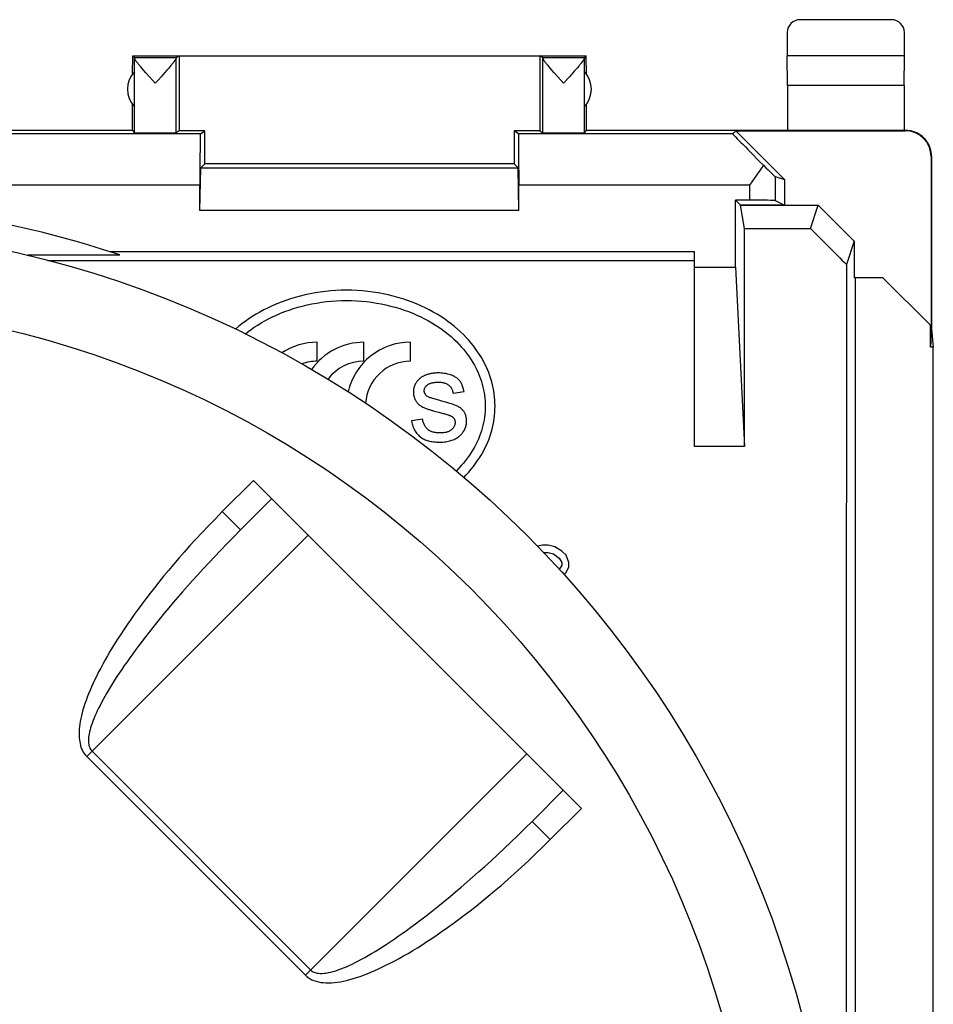
# Model space of a CAD drawing. Units: millimetres. Extents: x -26.7 to 26.7, y -24.5 to 24.5.
# Drawn here: x 9 to 26.7, y 5.4 to 24.5 of the extents above; entities that cross this region are included whole.
import ezdxf

# ---------------------------------------------------------------- set-up
doc = ezdxf.new("R2010")
doc.units = ezdxf.units.MM
doc.header["$LTSCALE"] = 16.335
doc.layers.get('0').update_dxf_attribs({"linetype": 'CONTINUOUS'})
for name, color, linetype in [('ASSI', 7, 'CONTINUOUS'), ('DRAFT', 7, 'CONTINUOUS'), ('RACCORDO', 7, 'CONTINUOUS')]:
    doc.layers.add(name, color=color, linetype=linetype)

msp = doc.modelspace()

# ---------------------------------------------------------------- linework, layer by layer
at = {"color": 7, "linetype": 'CONTINUOUS'}
for p, q in [((25.878, 24.5), (24.103, 24.5)), ((23.853, 24.25), (23.853, 23.8)), ((26.128, 23.8), (26.128, 24.25)), ((11.15, 23.446), (11.153, 23.8)), ((11.153, 23.8), (19.953, 23.8)), ((11.153, 23.8), (11.187, 23.766)), ((11.187, 23.766), (11.997, 23.766)), ((11.997, 23.766), (12.053, 23.8)), ((12.053, 23.8), (12.053, 22.344)), ((19.053, 23.8), (19.053, 22.344)), ((19.11, 23.766), (19.053, 23.8)), ((19.11, 23.766), (19.919, 23.766)), ((19.953, 23.8), (19.919, 23.766)), ((19.957, 23.446), (19.953, 23.8)), ((23.859, 23.223), (23.853, 23.8)), ((26.128, 23.8), (23.853, 23.8)), ((26.123, 23.223), (26.128, 23.8)), ((11.364, 23.522), (11.336, 23.554)), ((11.41, 23.469), (11.364, 23.522)), ((11.819, 23.521), (11.773, 23.468)), ((11.847, 23.554), (11.819, 23.521)), ((11.872, 23.583), (11.847, 23.554)), ((11.895, 23.61), (11.872, 23.583)), ((19.26, 23.554), (19.234, 23.583)), ((19.287, 23.521), (19.26, 23.554)), ((19.334, 23.468), (19.287, 23.521)), ((19.728, 23.505), (19.696, 23.469)), ((19.757, 23.538), (19.728, 23.505)), ((19.784, 23.569), (19.757, 23.538)), ((19.808, 23.597), (19.784, 23.569)), ((11.48, 23.391), (11.41, 23.469)), ((11.592, 23.266), (11.48, 23.391)), ((11.773, 23.468), (11.703, 23.39)), ((19.403, 23.39), (19.334, 23.468)), ((19.515, 23.266), (19.403, 23.39)), ((19.627, 23.391), (19.515, 23.266)), ((19.696, 23.469), (19.627, 23.391)), ((11.611, 23.287), (11.592, 23.266)), ((23.859, 23.223), (23.859, 22.35)), ((26.123, 23.223), (23.859, 23.223)), ((26.123, 23.223), (26.123, 22.35)), ((11.148, 22.35), (11.148, 22.857)), ((19.959, 22.35), (19.959, 22.857)), ((11.148, 22.35), (-2.541, 22.35)), ((11.148, 22.35), (11.188, 22.306)), ((12.053, 22.344), (11.996, 22.306)), ((12.553, 22.344), (12.053, 22.344)), ((12.466, 22.286), (12.553, 22.344)), ((12.553, 21.7), (12.553, 22.344)), ((18.553, 22.344), (18.553, 21.7)), ((19.053, 22.344), (18.553, 22.344)), ((18.641, 22.286), (18.553, 22.344)), ((19.053, 22.344), (19.111, 22.306)), ((19.919, 22.306), (19.959, 22.35)), ((26.154, 22.35), (19.959, 22.35)), ((22.794, 22.286), (22.859, 22.344)), ((22.859, 22.344), (26.145, 22.344)), ((22.859, 22.344), (23.803, 21.4)), ((26.645, 21.844), (26.645, 18.559)), ((26.653, 21.85), (26.653, 18.5)), ((12.457, 20.8), (12.477, 21.624)), ((12.553, 21.7), (12.477, 21.624)), ((12.477, 21.624), (18.63, 21.624)), ((18.553, 21.7), (12.553, 21.7)), ((18.553, 21.7), (18.63, 21.624)), ((18.649, 20.8), (18.63, 21.624)), ((23.259, 21.484), (23.167, 21.352)), ((23.304, 21.549), (23.259, 21.484)), ((23.62, 21.454), (23.803, 21.4)), ((23.803, 21.4), (23.803, 20.9)), ((12.457, 20.8), (12.457, 21.286)), ((18.649, 20.8), (18.649, 21.286)), ((23.167, 21.352), (23.12, 21.286)), ((23.62, 20.992), (23.803, 20.9)), ((23.803, 20.9), (24.453, 20.9)), ((24.304, 20.45), (24.453, 20.9)), ((25.153, 20.199), (24.453, 20.9)), ((18.649, 20.8), (12.457, 20.8)), ((25.153, 20.199), (25.003, 19.748)), ((25.153, 20.199), (25.153, 19.5)), ((9.118, 19.923), (9.118, 19.935)), ((9.118, 19.935), (10.905, 19.935)), ((9.118, 19.935), (9.134, 19.919)), ((10.707, 20), (22.053, 20)), ((25.153, 19.5), (25.703, 19.5)), ((25.171, 19.5), (25.171, -19.5)), ((26.645, 18.559), (25.703, 19.5)), ((26.636, 18.147), (26.636, 18.567)), ((26.653, 18.5), (26.636, 18.147)), ((26.653, 18.5), (26.688, 18.147)), ((14.736, 17.873), (14.736, 18.241)), ((15.64, 17.873), (15.64, 18.241)), ((16.544, 17.873), (16.544, 18.241)), ((26.688, 18.147), (26.636, 18.147)), ((26.688, -18.147), (26.688, 18.147)), ((17.369, 17.252), (17.583, 17.282)), ((17.113, 17.109), (17, 17.141)), ((17.032, 16.898), (17.061, 16.89)), ((17.061, 16.89), (17.091, 16.882)), ((17.091, 16.882), (17.132, 16.872)), ((17.132, 16.872), (17.154, 16.866)), ((17.154, 16.866), (17.175, 16.86)), ((17.175, 16.86), (17.195, 16.855)), ((17.195, 16.855), (17.213, 16.85)), ((17.213, 16.85), (17.232, 16.844)), ((16.779, 16.748), (16.563, 16.713)), ((19.103, 14.3), (19.009, 14.281)), ((19.212, 14.3), (19.103, 14.3)), ((19.121, 14.162), (19.212, 14.162)), ((19.347, 14.272), (19.212, 14.3)), ((19.212, 14.162), (19.32, 14.134)), ((19.483, 14.189), (19.347, 14.272)), ((19.564, 14.106), (19.483, 14.189)), ((19.32, 14.134), (19.428, 14.051)), ((19.428, 14.051), (19.483, 13.968)), ((19.483, 13.968), (19.483, 13.913)), ((19.618, 13.968), (19.564, 14.106)), ((19.618, 13.885), (19.618, 13.968)), ((19.483, 13.913), (19.431, 13.833)), ((19.523, 13.732), (19.564, 13.774)), ((19.564, 13.774), (19.618, 13.885))]:
    msp.add_line(p, q, dxfattribs=at)
at = {"color": 250, "linetype": 'CONTINUOUS'}
for p, q in [((11.188, 22.306), (11.188, 23.756)), ((11.996, 22.306), (11.996, 23.756)), ((19.111, 22.306), (19.111, 23.756)), ((19.919, 22.306), (19.919, 23.756)), ((12.466, 22.286), (8.313, 22.286)), ((22.794, 22.286), (18.641, 22.286)), ((26.653, 21.85), (26.645, 21.844)), ((23.62, 21.454), (23.62, 20.992)), ((12.457, 21.286), (7.987, 21.286)), ((23.12, 21.286), (18.649, 21.286)), ((23.12, 21.286), (23.12, 20.996))]:
    msp.add_line(p, q, dxfattribs=at)
at = {"color": 7, "linetype": 'CONTINUOUS'}
for points in [[(11.336, 23.554), (11.311, 23.584), (11.299, 23.597), (11.288, 23.61), (11.278, 23.623), (11.268, 23.635), (11.259, 23.646), (11.25, 23.657), (11.243, 23.667), (11.235, 23.676), (11.229, 23.685), (11.222, 23.694), (11.217, 23.701), (11.212, 23.709), (11.207, 23.715), (11.203, 23.722), (11.2, 23.728), (11.197, 23.733), (11.194, 23.738), (11.192, 23.742), (11.19, 23.746), (11.189, 23.75), (11.188, 23.753), (11.188, 23.756)], [(11.996, 23.756), (11.996, 23.753), (11.995, 23.75), (11.993, 23.746), (11.992, 23.742), (11.99, 23.737), (11.987, 23.732), (11.984, 23.727), (11.98, 23.721), (11.976, 23.715), (11.972, 23.708), (11.967, 23.701), (11.961, 23.693), (11.955, 23.685), (11.948, 23.676), (11.941, 23.666), (11.933, 23.656), (11.924, 23.645), (11.915, 23.634), (11.905, 23.622), (11.895, 23.61)], [(19.234, 23.583), (19.212, 23.61), (19.201, 23.622), (19.192, 23.634), (19.183, 23.645), (19.174, 23.656), (19.166, 23.666), (19.159, 23.676), (19.152, 23.685), (19.146, 23.693), (19.14, 23.701), (19.135, 23.708), (19.13, 23.715), (19.126, 23.721), (19.123, 23.727), (19.12, 23.732), (19.117, 23.737), (19.115, 23.742), (19.113, 23.746), (19.112, 23.75), (19.111, 23.753), (19.111, 23.756)], [(19.919, 23.756), (19.919, 23.753), (19.918, 23.75), (19.917, 23.746), (19.915, 23.742), (19.913, 23.738), (19.91, 23.733), (19.907, 23.728), (19.904, 23.722), (19.9, 23.715), (19.895, 23.709), (19.89, 23.701), (19.885, 23.694), (19.878, 23.685), (19.872, 23.676), (19.864, 23.667), (19.856, 23.657), (19.848, 23.646), (19.839, 23.635), (19.829, 23.623), (19.819, 23.61), (19.808, 23.597)], [(11.703, 23.39), (11.648, 23.328), (11.611, 23.287)], [(26.653, 21.85), (26.653, 21.87), (26.652, 21.89), (26.65, 21.91), (26.647, 21.93), (26.643, 21.95), (26.639, 21.969), (26.634, 21.989), (26.628, 22.008), (26.621, 22.027), (26.614, 22.046), (26.605, 22.064), (26.596, 22.082), (26.587, 22.1), (26.576, 22.117), (26.565, 22.134), (26.553, 22.15), (26.541, 22.166), (26.528, 22.182), (26.514, 22.196), (26.5, 22.211), (26.485, 22.224), (26.47, 22.237), (26.454, 22.25), (26.437, 22.262), (26.421, 22.273), (26.403, 22.283), (26.386, 22.293), (26.368, 22.302), (26.349, 22.31), (26.331, 22.318), (26.312, 22.324), (26.292, 22.33), (26.273, 22.335), (26.253, 22.34), (26.234, 22.344), (26.214, 22.346), (26.194, 22.348), (26.174, 22.35), (26.153, 22.35)], [(23.391, 21.678), (23.348, 21.614), (23.326, 21.581), (23.304, 21.549)], [(15.303, 19.25), (15.2, 19.249), (15.098, 19.244), (14.996, 19.237), (14.894, 19.227), (14.793, 19.214), (14.693, 19.199), (14.595, 19.181), (14.497, 19.16), (14.401, 19.137), (14.307, 19.111), (14.214, 19.083), (14.123, 19.052), (14.034, 19.02), (13.947, 18.985), (13.862, 18.948), (13.78, 18.91), (13.7, 18.869), (13.622, 18.827), (13.547, 18.783), (13.474, 18.738), (13.404, 18.692), (13.336, 18.644), (13.271, 18.595), (13.208, 18.544), (13.149, 18.493)], [(18.184, 17), (18.183, 17.059), (18.18, 17.118), (18.175, 17.178), (18.168, 17.237), (18.159, 17.296), (18.148, 17.356), (18.135, 17.415), (18.12, 17.474), (18.102, 17.533), (18.083, 17.592), (18.061, 17.651), (18.037, 17.71), (18.011, 17.768), (17.983, 17.826), (17.952, 17.884), (17.919, 17.942), (17.884, 18), (17.847, 18.057), (17.807, 18.113), (17.765, 18.169), (17.72, 18.225), (17.673, 18.28), (17.623, 18.335), (17.571, 18.388), (17.516, 18.441), (17.458, 18.493), (17.398, 18.544), (17.336, 18.595), (17.271, 18.644), (17.203, 18.692), (17.133, 18.738), (17.06, 18.783), (16.985, 18.827), (16.907, 18.869), (16.827, 18.91), (16.745, 18.948), (16.66, 18.985), (16.573, 19.02), (16.484, 19.052), (16.393, 19.083), (16.3, 19.111), (16.206, 19.137), (16.11, 19.16), (16.012, 19.181), (15.914, 19.199), (15.814, 19.214), (15.713, 19.227), (15.611, 19.237), (15.509, 19.244), (15.407, 19.249), (15.303, 19.25)], [(13.336, 18.399), (13.39, 18.442), (13.45, 18.487), (13.513, 18.531), (13.579, 18.574), (13.647, 18.616), (13.717, 18.656), (13.79, 18.695), (13.865, 18.733), (13.942, 18.769), (14.021, 18.803), (14.103, 18.835), (14.187, 18.865), (14.272, 18.894), (14.36, 18.92), (14.449, 18.944), (14.54, 18.966), (14.632, 18.985), (14.725, 19.002), (14.82, 19.017), (14.916, 19.029), (15.012, 19.038), (15.109, 19.045), (15.206, 19.049), (15.303, 19.05), (15.401, 19.049), (15.498, 19.045), (15.595, 19.038), (15.691, 19.029), (15.787, 19.017), (15.882, 19.002), (15.975, 18.985), (16.067, 18.966), (16.158, 18.944), (16.247, 18.92), (16.335, 18.894), (16.42, 18.865), (16.504, 18.835), (16.586, 18.803), (16.665, 18.769), (16.742, 18.733), (16.817, 18.695), (16.89, 18.656), (16.96, 18.616), (17.028, 18.574), (17.094, 18.531), (17.157, 18.487), (17.217, 18.442), (17.275, 18.396), (17.331, 18.349), (17.384, 18.301), (17.434, 18.252), (17.483, 18.203), (17.528, 18.154), (17.572, 18.104), (17.613, 18.053), (17.652, 18.002), (17.688, 17.951), (17.722, 17.899), (17.754, 17.847), (17.784, 17.795), (17.812, 17.743), (17.838, 17.69), (17.862, 17.637), (17.883, 17.585), (17.903, 17.531), (17.921, 17.478), (17.937, 17.425), (17.95, 17.372), (17.962, 17.318), (17.972, 17.265), (17.981, 17.212), (17.987, 17.158), (17.991, 17.105), (17.994, 17.053), (17.995, 17)], [(16.885, 17.618), (16.871, 17.614), (16.857, 17.609), (16.843, 17.605), (16.831, 17.6), (16.818, 17.595), (16.806, 17.589), (16.795, 17.584), (16.784, 17.578), (16.774, 17.573), (16.764, 17.567), (16.755, 17.561), (16.746, 17.555)], [(17.073, 17.644), (17.05, 17.644), (17.027, 17.643), (17.005, 17.641), (16.984, 17.639), (16.963, 17.636), (16.943, 17.632), (16.923, 17.628), (16.904, 17.623), (16.885, 17.618)], [(17.583, 17.282), (17.578, 17.306), (17.574, 17.329), (17.568, 17.35), (17.562, 17.37), (17.556, 17.389), (17.549, 17.406), (17.542, 17.423), (17.534, 17.439), (17.526, 17.454), (17.518, 17.468), (17.509, 17.481), (17.499, 17.493), (17.489, 17.505), (17.478, 17.516), (17.466, 17.527), (17.454, 17.537), (17.441, 17.547), (17.426, 17.557), (17.411, 17.566), (17.395, 17.575), (17.377, 17.584), (17.359, 17.593), (17.339, 17.601), (17.317, 17.608), (17.295, 17.615), (17.271, 17.622), (17.247, 17.627), (17.221, 17.632), (17.193, 17.637), (17.165, 17.64), (17.136, 17.642), (17.105, 17.644), (17.073, 17.644)], [(16.746, 17.555), (16.732, 17.544), (16.718, 17.532), (16.704, 17.52), (16.692, 17.507), (16.681, 17.494), (16.67, 17.481), (16.66, 17.467), (16.651, 17.453), (16.642, 17.439), (16.634, 17.424), (16.627, 17.409), (16.621, 17.393), (16.615, 17.377), (16.611, 17.361), (16.607, 17.344), (16.604, 17.328), (16.602, 17.311), (16.6, 17.294), (16.6, 17.277), (16.6, 17.259), (16.601, 17.242), (16.603, 17.226), (16.606, 17.209), (16.609, 17.193), (16.614, 17.177), (16.619, 17.162), (16.625, 17.147), (16.631, 17.132), (16.638, 17.118), (16.646, 17.104), (16.655, 17.091), (16.664, 17.078), (16.673, 17.066), (16.684, 17.054), (16.696, 17.042), (16.708, 17.031), (16.721, 17.02), (16.736, 17.01), (16.751, 17), (16.767, 16.991), (16.783, 16.982), (16.8, 16.974), (16.816, 16.967), (16.833, 16.96), (16.849, 16.954), (16.865, 16.948), (16.881, 16.943), (16.897, 16.938), (16.913, 16.933), (16.928, 16.928), (16.943, 16.923), (16.958, 16.919), (16.973, 16.914), (16.988, 16.91), (17.003, 16.906), (17.032, 16.898)], [(16.921, 17.165), (16.91, 17.17), (16.899, 17.175), (16.889, 17.18), (16.88, 17.186), (16.871, 17.191), (16.863, 17.197), (16.856, 17.203), (16.849, 17.21), (16.843, 17.216), (16.837, 17.223), (16.832, 17.23), (16.828, 17.237), (16.824, 17.244), (16.82, 17.251), (16.818, 17.259), (16.815, 17.266), (16.813, 17.274), (16.812, 17.281), (16.811, 17.289), (16.811, 17.297), (16.811, 17.304), (16.811, 17.312), (16.812, 17.32), (16.814, 17.327), (16.816, 17.335), (16.818, 17.343), (16.821, 17.35), (16.825, 17.358), (16.829, 17.366), (16.834, 17.373), (16.839, 17.38), (16.845, 17.388), (16.851, 17.395), (16.859, 17.402), (16.866, 17.409), (16.875, 17.416)], [(16.875, 17.416), (16.882, 17.421), (16.89, 17.426), (16.898, 17.431), (16.907, 17.435), (16.917, 17.439), (16.927, 17.443), (16.937, 17.447), (16.949, 17.45), (16.96, 17.453), (16.973, 17.456), (16.985, 17.458), (16.999, 17.46), (17.012, 17.462), (17.027, 17.463), (17.041, 17.464), (17.057, 17.465), (17.073, 17.465), (17.089, 17.465)], [(17.089, 17.465), (17.107, 17.465), (17.124, 17.464), (17.14, 17.463), (17.156, 17.461), (17.171, 17.459), (17.185, 17.456), (17.199, 17.452), (17.211, 17.448), (17.224, 17.444), (17.235, 17.439), (17.247, 17.434), (17.257, 17.428), (17.267, 17.422), (17.277, 17.416), (17.286, 17.409), (17.294, 17.402), (17.302, 17.394), (17.31, 17.386), (17.317, 17.378), (17.324, 17.369), (17.33, 17.36), (17.336, 17.351), (17.342, 17.34), (17.347, 17.33), (17.352, 17.318), (17.356, 17.307), (17.36, 17.294), (17.364, 17.281), (17.367, 17.267), (17.369, 17.252)], [(17, 17.141), (16.979, 17.147), (16.959, 17.153), (16.94, 17.159), (16.921, 17.165)], [(17.436, 17.008), (17.405, 17.02), (17.374, 17.032), (17.34, 17.043), (17.306, 17.054), (17.27, 17.065), (17.232, 17.076), (17.194, 17.087), (17.154, 17.098), (17.113, 17.109)], [(17.633, 16.708), (17.632, 16.726), (17.631, 16.744), (17.629, 16.761), (17.627, 16.777), (17.624, 16.793), (17.62, 16.808), (17.616, 16.822), (17.611, 16.836), (17.605, 16.85), (17.599, 16.863), (17.592, 16.876), (17.584, 16.888), (17.576, 16.9), (17.567, 16.912), (17.557, 16.923), (17.547, 16.934), (17.536, 16.945), (17.524, 16.955), (17.511, 16.965), (17.498, 16.975), (17.484, 16.984), (17.469, 16.992), (17.453, 17.001), (17.436, 17.008)], [(17.232, 16.844), (17.249, 16.839), (17.258, 16.836)], [(17.258, 16.836), (17.276, 16.83), (17.285, 16.828), (17.293, 16.825), (17.302, 16.821), (17.311, 16.818), (17.319, 16.814), (17.328, 16.81), (17.336, 16.806), (17.344, 16.801)], [(17.995, 17), (17.994, 16.947), (17.991, 16.894), (17.987, 16.842), (17.981, 16.788), (17.972, 16.735), (17.962, 16.682), (17.95, 16.628), (17.937, 16.575), (17.921, 16.522), (17.903, 16.469), (17.883, 16.415), (17.862, 16.363), (17.838, 16.31), (17.812, 16.257), (17.784, 16.205), (17.754, 16.153), (17.722, 16.101), (17.688, 16.049), (17.652, 15.998), (17.613, 15.947), (17.572, 15.896), (17.528, 15.846), (17.483, 15.797), (17.435, 15.748), (17.429, 15.742)], [(17.577, 15.618), (17.623, 15.666), (17.673, 15.72), (17.72, 15.775), (17.765, 15.831), (17.807, 15.887), (17.847, 15.943), (17.884, 16), (17.92, 16.058), (17.952, 16.116), (17.983, 16.174), (18.011, 16.232), (18.037, 16.29), (18.061, 16.349), (18.083, 16.408), (18.102, 16.467), (18.12, 16.526), (18.135, 16.585), (18.148, 16.644), (18.159, 16.704), (18.168, 16.763), (18.175, 16.822), (18.18, 16.882), (18.183, 16.941), (18.184, 17)], [(16.563, 16.713), (16.568, 16.686), (16.574, 16.66), (16.581, 16.636), (16.588, 16.612), (16.597, 16.59), (16.606, 16.569), (16.615, 16.549), (16.625, 16.53), (16.636, 16.512), (16.647, 16.494), (16.659, 16.478), (16.671, 16.463), (16.684, 16.448), (16.697, 16.435), (16.711, 16.421), (16.725, 16.409), (16.741, 16.397), (16.757, 16.386), (16.773, 16.376), (16.79, 16.366), (16.809, 16.357), (16.828, 16.349), (16.848, 16.341), (16.869, 16.334), (16.892, 16.327), (16.915, 16.321), (16.939, 16.316), (16.965, 16.312), (16.992, 16.308), (17.02, 16.305), (17.05, 16.303), (17.081, 16.302), (17.113, 16.301)], [(17.336, 16.541), (17.328, 16.534), (17.318, 16.528), (17.308, 16.521), (17.298, 16.516), (17.286, 16.51), (17.274, 16.505), (17.261, 16.5), (17.248, 16.496), (17.233, 16.492), (17.218, 16.489), (17.201, 16.486), (17.184, 16.484), (17.166, 16.482), (17.148, 16.481), (17.128, 16.48), (17.109, 16.48), (17.089, 16.48), (17.069, 16.481), (17.05, 16.483), (17.03, 16.486), (17.011, 16.489), (16.994, 16.493), (16.977, 16.498), (16.961, 16.503), (16.946, 16.509), (16.932, 16.515), (16.919, 16.522), (16.907, 16.529), (16.895, 16.537), (16.884, 16.546), (16.874, 16.554), (16.863, 16.564), (16.854, 16.574), (16.845, 16.585), (16.836, 16.596), (16.828, 16.608), (16.82, 16.621), (16.813, 16.634), (16.806, 16.648), (16.8, 16.663), (16.794, 16.678), (16.79, 16.694), (16.785, 16.711), (16.782, 16.729), (16.779, 16.748)], [(17.344, 16.801), (17.352, 16.795), (17.359, 16.79), (17.366, 16.784), (17.372, 16.778), (17.378, 16.772), (17.383, 16.766), (17.387, 16.759), (17.392, 16.753), (17.395, 16.746), (17.399, 16.739), (17.401, 16.731), (17.404, 16.724), (17.406, 16.716), (17.407, 16.708), (17.408, 16.7), (17.409, 16.691), (17.409, 16.683), (17.409, 16.674), (17.408, 16.665), (17.407, 16.656), (17.405, 16.647), (17.403, 16.637), (17.4, 16.628), (17.396, 16.619), (17.392, 16.61), (17.387, 16.601), (17.382, 16.592), (17.376, 16.583), (17.369, 16.574), (17.362, 16.566), (17.354, 16.557), (17.345, 16.549), (17.336, 16.541)], [(17.569, 16.503), (17.58, 16.52), (17.589, 16.537), (17.598, 16.554), (17.606, 16.572), (17.612, 16.589), (17.618, 16.606), (17.622, 16.624), (17.626, 16.641), (17.629, 16.658), (17.631, 16.675), (17.632, 16.691), (17.633, 16.708)], [(17.113, 16.301), (17.144, 16.302), (17.174, 16.303), (17.202, 16.306), (17.23, 16.31), (17.256, 16.314), (17.281, 16.319), (17.305, 16.325), (17.327, 16.332), (17.349, 16.339), (17.37, 16.347), (17.39, 16.356), (17.408, 16.365), (17.426, 16.374), (17.443, 16.384), (17.459, 16.394), (17.474, 16.405), (17.489, 16.415), (17.502, 16.427), (17.515, 16.439), (17.527, 16.451), (17.539, 16.463), (17.549, 16.476), (17.56, 16.489), (17.569, 16.503)]]:
    msp.add_lwpolyline(points, dxfattribs=at)
for centre, radius, start, end in [((11.553, 23.15), 0.5, 137.0486, 222.9514), ((19.553, 23.15), 0.5, 317.0486, 42.9514), ((4.303, 0), 21, 71.6782, 79.3377), ((14.736, 17), 1.241, 90, 123.6676), ((15.64, 17), 1.241, 90, 145.017), ((16.544, 17), 1.241, 90, 167.1207), ((14.736, 17), 0.873, 90, 110.1785), ((15.64, 17), 0.873, 90, 143.3801), ((16.544, 17), 0.873, 90, 176.4542)]:
    msp.add_arc(centre, radius, start, end, dxfattribs=at)
for centre, major_axis, ratio, start_param, end_param in [((24.103, 24.25), (0.177, -0.177), 0.999973, 2.356208, 3.926977), ((25.878, 24.25), (-0.177, -0.177), 0.999973, 2.356208, 3.926977), ((11.187, 23.266), (0, 0.5), 0.005236, -0.197635, -0.010472), ((11.997, 23.266), (0, 0.5), 0.008727, 0.010472, 0.200512), ((19.11, 23.266), (0, 0.5), 0.008727, -0.200512, -0.010472), ((19.919, 23.266), (0, 0.5), 0.005236, 0.010472, 0.197635), ((11.592, 22.306), (0.404, 0), 0.005818, -3.136357, -0.008727), ((12.466, 21.286), (0, 1), 0.008727, 0.005818, 1.570796), ((18.641, 21.286), (0, 1), 0.008727, -1.570796, -0.005818), ((19.515, 22.306), (0.404, 0), 0.005818, -3.132866, -0.005236), ((23.794, 21.286), (1, -1), 0.006171, 3.141239, 4.303906), ((26.145, 21.844), (-0.416, -0.277), 0.999945, 2.553622, 4.124368), ((23.12, 21.954), (-0.5, 0.5), 0.006171, -4.133289, -3.152875), ((23.12, 20.992), (0.5, 0), 0.008727, 0.017453, 1.570796), ((79.494, 0), (498.804, -498.196), 0.034899, -1.646759, -1.645349), ((33.698, 0), (0, 498.5), 0.017455, 1.531171, 1.610421)]:
    msp.add_ellipse(centre, major_axis=major_axis, ratio=ratio, start_param=start_param, end_param=end_param, dxfattribs=at)
at = {"layer": 'ASSI', "color": 7, "linetype": 'CONTINUOUS'}
for p, q in [((25.878, 24.5), (24.103, 24.5)), ((23.853, 24.25), (23.853, 23.8)), ((26.128, 23.8), (26.128, 24.25)), ((11.15, 23.446), (11.153, 23.8)), ((11.153, 23.8), (19.953, 23.8)), ((11.153, 23.8), (11.187, 23.766)), ((11.187, 23.766), (11.997, 23.766)), ((11.188, 22.306), (11.188, 23.756)), ((11.996, 22.306), (11.996, 23.756)), ((11.997, 23.766), (12.053, 23.8)), ((12.053, 23.8), (12.053, 22.344)), ((19.053, 23.8), (19.053, 22.344)), ((19.11, 23.766), (19.053, 23.8)), ((19.11, 23.766), (19.919, 23.766)), ((19.111, 22.306), (19.111, 23.756)), ((19.953, 23.8), (19.919, 23.766)), ((19.919, 22.306), (19.919, 23.756)), ((19.957, 23.446), (19.953, 23.8)), ((23.859, 23.223), (23.853, 23.8)), ((26.128, 23.8), (23.853, 23.8)), ((26.123, 23.223), (26.128, 23.8)), ((11.364, 23.522), (11.336, 23.554)), ((11.41, 23.469), (11.364, 23.522)), ((11.819, 23.521), (11.773, 23.468)), ((11.847, 23.554), (11.819, 23.521)), ((11.872, 23.583), (11.847, 23.554)), ((11.895, 23.61), (11.872, 23.583)), ((19.26, 23.554), (19.234, 23.583)), ((19.287, 23.521), (19.26, 23.554)), ((19.334, 23.468), (19.287, 23.521)), ((19.728, 23.505), (19.696, 23.469)), ((19.757, 23.538), (19.728, 23.505)), ((19.784, 23.569), (19.757, 23.538)), ((19.808, 23.597), (19.784, 23.569)), ((11.48, 23.391), (11.41, 23.469)), ((11.592, 23.266), (11.48, 23.391)), ((11.773, 23.468), (11.703, 23.39)), ((19.403, 23.39), (19.334, 23.468)), ((19.515, 23.266), (19.403, 23.39)), ((19.627, 23.391), (19.515, 23.266)), ((19.696, 23.469), (19.627, 23.391)), ((11.611, 23.287), (11.592, 23.266)), ((23.859, 23.223), (23.859, 22.35)), ((26.123, 23.223), (23.859, 23.223)), ((26.123, 23.223), (26.123, 22.35)), ((11.148, 22.35), (11.148, 22.857)), ((19.959, 22.35), (19.959, 22.857)), ((11.148, 22.35), (-2.541, 22.35)), ((11.148, 22.35), (11.188, 22.306)), ((12.053, 22.344), (11.996, 22.306)), ((12.553, 22.344), (12.053, 22.344)), ((12.466, 22.286), (12.553, 22.344)), ((12.553, 21.7), (12.553, 22.344)), ((18.553, 22.344), (18.553, 21.7)), ((19.053, 22.344), (18.553, 22.344)), ((18.641, 22.286), (18.553, 22.344)), ((19.053, 22.344), (19.111, 22.306)), ((19.919, 22.306), (19.959, 22.35)), ((26.154, 22.35), (19.959, 22.35)), ((22.794, 22.286), (22.859, 22.344)), ((22.859, 22.344), (26.145, 22.344)), ((22.859, 22.344), (23.803, 21.4)), ((26.645, 21.844), (26.645, 18.559)), ((26.653, 21.85), (26.653, 18.5)), ((12.457, 20.8), (12.477, 21.624)), ((12.553, 21.7), (12.477, 21.624)), ((12.477, 21.624), (18.63, 21.624)), ((18.553, 21.7), (12.553, 21.7)), ((18.553, 21.7), (18.63, 21.624)), ((18.649, 20.8), (18.63, 21.624)), ((23.259, 21.484), (23.167, 21.352)), ((23.304, 21.549), (23.259, 21.484)), ((23.62, 21.454), (23.803, 21.4)), ((23.803, 21.4), (23.803, 20.9)), ((12.457, 20.8), (12.457, 21.286)), ((18.649, 20.8), (18.649, 21.286)), ((23.167, 21.352), (23.12, 21.286)), ((23.12, 20.996), (22.853, 20.996)), ((22.853, 19.7), (22.853, 20.996)), ((22.853, 20.996), (22.949, 20.9)), ((22.949, 20.9), (24.453, 20.9)), ((23.024, 20.45), (22.949, 20.9)), ((23.62, 20.992), (23.803, 20.9)), ((24.304, 20.45), (24.453, 20.9)), ((25.153, 20.199), (24.453, 20.9)), ((18.649, 20.8), (12.457, 20.8)), ((23.024, 20.45), (24.304, 20.45)), ((25.153, 20.199), (25.003, 19.748)), ((25.153, 20.199), (25.153, 19.5)), ((9.118, 19.923), (9.118, 19.935)), ((9.118, 19.935), (10.905, 19.935)), ((9.118, 19.935), (9.134, 19.919)), ((10.707, 20), (22.053, 20)), ((22.053, 16.22), (22.053, 20)), ((9.5, 19.829), (22.053, 19.829)), ((22.053, 19.7), (22.853, 19.7)), ((22.853, 19.7), (23.026, 16.22)), ((25.153, 19.5), (25.703, 19.5)), ((25.171, 19.5), (25.171, -19.5)), ((26.645, 18.559), (25.703, 19.5)), ((26.636, 18.147), (26.636, 18.567)), ((26.653, 18.5), (26.636, 18.147)), ((26.653, 18.5), (26.688, 18.147)), ((14.736, 17.873), (14.736, 18.241)), ((15.64, 17.873), (15.64, 18.241)), ((16.544, 17.873), (16.544, 18.241)), ((26.688, 18.147), (26.636, 18.147)), ((26.688, -18.147), (26.688, 18.147)), ((17.369, 17.252), (17.583, 17.282)), ((17.113, 17.109), (17, 17.141)), ((17.032, 16.898), (17.061, 16.89)), ((17.061, 16.89), (17.091, 16.882)), ((17.091, 16.882), (17.132, 16.872)), ((17.132, 16.872), (17.154, 16.866)), ((17.154, 16.866), (17.175, 16.86)), ((17.175, 16.86), (17.195, 16.855)), ((17.195, 16.855), (17.213, 16.85)), ((17.213, 16.85), (17.232, 16.844)), ((16.779, 16.748), (16.563, 16.713)), ((23.026, 16.22), (22.053, 16.22)), ((19.103, 14.3), (19.009, 14.281)), ((19.212, 14.3), (19.103, 14.3)), ((19.121, 14.162), (19.212, 14.162)), ((19.347, 14.272), (19.212, 14.3)), ((19.212, 14.162), (19.32, 14.134)), ((19.483, 14.189), (19.347, 14.272)), ((19.564, 14.106), (19.483, 14.189)), ((19.32, 14.134), (19.428, 14.051)), ((19.428, 14.051), (19.483, 13.968)), ((19.483, 13.968), (19.483, 13.913)), ((19.618, 13.968), (19.564, 14.106)), ((19.618, 13.885), (19.618, 13.968)), ((19.483, 13.913), (19.428, 13.83)), ((19.523, 13.732), (19.564, 13.774)), ((19.564, 13.774), (19.618, 13.885))]:
    msp.add_line(p, q, dxfattribs=at)
at = {"layer": 'ASSI', "color": 250, "linetype": 'CONTINUOUS'}
for p, q in [((12.466, 22.286), (8.313, 22.286)), ((22.794, 22.286), (18.641, 22.286)), ((26.653, 21.85), (26.645, 21.844)), ((23.62, 21.454), (23.62, 20.992)), ((12.457, 21.286), (7.987, 21.286)), ((23.12, 21.286), (18.649, 21.286)), ((23.12, 21.286), (23.12, 20.996))]:
    msp.add_line(p, q, dxfattribs=at)
at = {"layer": 'ASSI', "color": 7, "linetype": 'CONTINUOUS'}
for points in [[(11.336, 23.554), (11.311, 23.584), (11.299, 23.597), (11.288, 23.61), (11.278, 23.623), (11.268, 23.635), (11.259, 23.646), (11.25, 23.657), (11.243, 23.667), (11.235, 23.676), (11.229, 23.685), (11.222, 23.694), (11.217, 23.701), (11.212, 23.709), (11.207, 23.715), (11.203, 23.722), (11.2, 23.728), (11.197, 23.733), (11.194, 23.738), (11.192, 23.742), (11.19, 23.746), (11.189, 23.75), (11.188, 23.753), (11.188, 23.756)], [(11.996, 23.756), (11.996, 23.753), (11.995, 23.75), (11.993, 23.746), (11.992, 23.742), (11.99, 23.737), (11.987, 23.732), (11.984, 23.727), (11.98, 23.721), (11.976, 23.715), (11.972, 23.708), (11.967, 23.701), (11.961, 23.693), (11.955, 23.685), (11.948, 23.676), (11.941, 23.666), (11.933, 23.656), (11.924, 23.645), (11.915, 23.634), (11.905, 23.622), (11.895, 23.61)], [(19.234, 23.583), (19.212, 23.61), (19.201, 23.622), (19.192, 23.634), (19.183, 23.645), (19.174, 23.656), (19.166, 23.666), (19.159, 23.676), (19.152, 23.685), (19.146, 23.693), (19.14, 23.701), (19.135, 23.708), (19.13, 23.715), (19.126, 23.721), (19.123, 23.727), (19.12, 23.732), (19.117, 23.737), (19.115, 23.742), (19.113, 23.746), (19.112, 23.75), (19.111, 23.753), (19.111, 23.756)], [(19.919, 23.756), (19.919, 23.753), (19.918, 23.75), (19.917, 23.746), (19.915, 23.742), (19.913, 23.738), (19.91, 23.733), (19.907, 23.728), (19.904, 23.722), (19.9, 23.715), (19.895, 23.709), (19.89, 23.701), (19.885, 23.694), (19.878, 23.685), (19.872, 23.676), (19.864, 23.667), (19.856, 23.657), (19.848, 23.646), (19.839, 23.635), (19.829, 23.623), (19.819, 23.61), (19.808, 23.597)], [(11.703, 23.39), (11.648, 23.328), (11.611, 23.287)], [(26.653, 21.85), (26.653, 21.87), (26.652, 21.89), (26.65, 21.91), (26.647, 21.93), (26.643, 21.95), (26.639, 21.969), (26.634, 21.989), (26.628, 22.008), (26.621, 22.027), (26.614, 22.046), (26.605, 22.064), (26.596, 22.082), (26.587, 22.1), (26.576, 22.117), (26.565, 22.134), (26.553, 22.15), (26.541, 22.166), (26.528, 22.182), (26.514, 22.196), (26.5, 22.211), (26.485, 22.224), (26.47, 22.237), (26.454, 22.25), (26.437, 22.262), (26.421, 22.273), (26.403, 22.283), (26.386, 22.293), (26.368, 22.302), (26.349, 22.31), (26.331, 22.318), (26.312, 22.324), (26.292, 22.33), (26.273, 22.335), (26.253, 22.34), (26.234, 22.344), (26.214, 22.346), (26.194, 22.348), (26.174, 22.35), (26.153, 22.35)], [(23.391, 21.678), (23.348, 21.614), (23.326, 21.581), (23.304, 21.549)], [(15.303, 19.25), (15.2, 19.249), (15.098, 19.244), (14.996, 19.237), (14.894, 19.227), (14.793, 19.214), (14.693, 19.199), (14.595, 19.181), (14.497, 19.16), (14.401, 19.137), (14.307, 19.111), (14.214, 19.083), (14.123, 19.052), (14.034, 19.02), (13.947, 18.985), (13.862, 18.948), (13.78, 18.91), (13.7, 18.869), (13.622, 18.827), (13.547, 18.783), (13.474, 18.738), (13.404, 18.692), (13.336, 18.644), (13.271, 18.595), (13.208, 18.544), (13.149, 18.493)], [(18.184, 17), (18.183, 17.059), (18.18, 17.118), (18.175, 17.178), (18.168, 17.237), (18.159, 17.296), (18.148, 17.356), (18.135, 17.415), (18.12, 17.474), (18.102, 17.533), (18.083, 17.592), (18.061, 17.651), (18.037, 17.71), (18.011, 17.768), (17.983, 17.826), (17.952, 17.884), (17.919, 17.942), (17.884, 18), (17.847, 18.057), (17.807, 18.113), (17.765, 18.169), (17.72, 18.225), (17.673, 18.28), (17.623, 18.335), (17.571, 18.388), (17.516, 18.441), (17.458, 18.493), (17.398, 18.544), (17.336, 18.595), (17.271, 18.644), (17.203, 18.692), (17.133, 18.738), (17.06, 18.783), (16.985, 18.827), (16.907, 18.869), (16.827, 18.91), (16.745, 18.948), (16.66, 18.985), (16.573, 19.02), (16.484, 19.052), (16.393, 19.083), (16.3, 19.111), (16.206, 19.137), (16.11, 19.16), (16.012, 19.181), (15.914, 19.199), (15.814, 19.214), (15.713, 19.227), (15.611, 19.237), (15.509, 19.244), (15.407, 19.249), (15.303, 19.25)], [(13.336, 18.399), (13.39, 18.442), (13.45, 18.487), (13.513, 18.531), (13.579, 18.574), (13.647, 18.616), (13.717, 18.656), (13.79, 18.695), (13.865, 18.733), (13.942, 18.769), (14.021, 18.803), (14.103, 18.835), (14.187, 18.865), (14.272, 18.894), (14.36, 18.92), (14.449, 18.944), (14.54, 18.966), (14.632, 18.985), (14.725, 19.002), (14.82, 19.017), (14.916, 19.029), (15.012, 19.038), (15.109, 19.045), (15.206, 19.049), (15.303, 19.05), (15.401, 19.049), (15.498, 19.045), (15.595, 19.038), (15.691, 19.029), (15.787, 19.017), (15.882, 19.002), (15.975, 18.985), (16.067, 18.966), (16.158, 18.944), (16.247, 18.92), (16.335, 18.894), (16.42, 18.865), (16.504, 18.835), (16.586, 18.803), (16.665, 18.769), (16.742, 18.733), (16.817, 18.695), (16.89, 18.656), (16.96, 18.616), (17.028, 18.574), (17.094, 18.531), (17.157, 18.487), (17.217, 18.442), (17.275, 18.396), (17.331, 18.349), (17.384, 18.301), (17.434, 18.252), (17.483, 18.203), (17.528, 18.154), (17.572, 18.104), (17.613, 18.053), (17.652, 18.002), (17.688, 17.951), (17.722, 17.899), (17.754, 17.847), (17.784, 17.795), (17.812, 17.743), (17.838, 17.69), (17.862, 17.637), (17.883, 17.585), (17.903, 17.531), (17.921, 17.478), (17.937, 17.425), (17.95, 17.372), (17.962, 17.318), (17.972, 17.265), (17.981, 17.212), (17.987, 17.158), (17.991, 17.105), (17.994, 17.053), (17.995, 17)], [(16.885, 17.618), (16.871, 17.614), (16.857, 17.609), (16.843, 17.605), (16.831, 17.6), (16.818, 17.595), (16.806, 17.589), (16.795, 17.584), (16.784, 17.578), (16.774, 17.573), (16.764, 17.567), (16.755, 17.561), (16.746, 17.555)], [(17.073, 17.644), (17.05, 17.644), (17.027, 17.643), (17.005, 17.641), (16.984, 17.639), (16.963, 17.636), (16.943, 17.632), (16.923, 17.628), (16.904, 17.623), (16.885, 17.618)], [(17.583, 17.282), (17.578, 17.306), (17.574, 17.329), (17.568, 17.35), (17.562, 17.37), (17.556, 17.389), (17.549, 17.406), (17.542, 17.423), (17.534, 17.439), (17.526, 17.454), (17.518, 17.468), (17.509, 17.481), (17.499, 17.493), (17.489, 17.505), (17.478, 17.516), (17.466, 17.527), (17.454, 17.537), (17.441, 17.547), (17.426, 17.557), (17.411, 17.566), (17.395, 17.575), (17.377, 17.584), (17.359, 17.593), (17.339, 17.601), (17.317, 17.608), (17.295, 17.615), (17.271, 17.622), (17.247, 17.627), (17.221, 17.632), (17.193, 17.637), (17.165, 17.64), (17.136, 17.642), (17.105, 17.644), (17.073, 17.644)], [(16.746, 17.555), (16.732, 17.544), (16.718, 17.532), (16.704, 17.52), (16.692, 17.507), (16.681, 17.494), (16.67, 17.481), (16.66, 17.467), (16.651, 17.453), (16.642, 17.439), (16.634, 17.424), (16.627, 17.409), (16.621, 17.393), (16.615, 17.377), (16.611, 17.361), (16.607, 17.344), (16.604, 17.328), (16.602, 17.311), (16.6, 17.294), (16.6, 17.277), (16.6, 17.259), (16.601, 17.242), (16.603, 17.226), (16.606, 17.209), (16.609, 17.193), (16.614, 17.177), (16.619, 17.162), (16.625, 17.147), (16.631, 17.132), (16.638, 17.118), (16.646, 17.104), (16.655, 17.091), (16.664, 17.078), (16.673, 17.066), (16.684, 17.054), (16.696, 17.042), (16.708, 17.031), (16.721, 17.02), (16.736, 17.01), (16.751, 17), (16.767, 16.991), (16.783, 16.982), (16.8, 16.974), (16.816, 16.967), (16.833, 16.96), (16.849, 16.954), (16.865, 16.948), (16.881, 16.943), (16.897, 16.938), (16.913, 16.933), (16.928, 16.928), (16.943, 16.923), (16.958, 16.919), (16.973, 16.914), (16.988, 16.91), (17.003, 16.906), (17.032, 16.898)], [(16.921, 17.165), (16.91, 17.17), (16.899, 17.175), (16.889, 17.18), (16.88, 17.186), (16.871, 17.191), (16.863, 17.197), (16.856, 17.203), (16.849, 17.21), (16.843, 17.216), (16.837, 17.223), (16.832, 17.23), (16.828, 17.237), (16.824, 17.244), (16.82, 17.251), (16.818, 17.259), (16.815, 17.266), (16.813, 17.274), (16.812, 17.281), (16.811, 17.289), (16.811, 17.297), (16.811, 17.304), (16.811, 17.312), (16.812, 17.32), (16.814, 17.327), (16.816, 17.335), (16.818, 17.343), (16.821, 17.35), (16.825, 17.358), (16.829, 17.366), (16.834, 17.373), (16.839, 17.38), (16.845, 17.388), (16.851, 17.395), (16.859, 17.402), (16.866, 17.409), (16.875, 17.416)], [(16.875, 17.416), (16.882, 17.421), (16.89, 17.426), (16.898, 17.431), (16.907, 17.435), (16.917, 17.439), (16.927, 17.443), (16.937, 17.447), (16.949, 17.45), (16.96, 17.453), (16.973, 17.456), (16.985, 17.458), (16.999, 17.46), (17.012, 17.462), (17.027, 17.463), (17.041, 17.464), (17.057, 17.465), (17.073, 17.465), (17.089, 17.465)], [(17.089, 17.465), (17.107, 17.465), (17.124, 17.464), (17.14, 17.463), (17.156, 17.461), (17.171, 17.459), (17.185, 17.456), (17.199, 17.452), (17.211, 17.448), (17.224, 17.444), (17.235, 17.439), (17.247, 17.434), (17.257, 17.428), (17.267, 17.422), (17.277, 17.416), (17.286, 17.409), (17.294, 17.402), (17.302, 17.394), (17.31, 17.386), (17.317, 17.378), (17.324, 17.369), (17.33, 17.36), (17.336, 17.351), (17.342, 17.34), (17.347, 17.33), (17.352, 17.318), (17.356, 17.307), (17.36, 17.294), (17.364, 17.281), (17.367, 17.267), (17.369, 17.252)], [(17, 17.141), (16.979, 17.147), (16.959, 17.153), (16.94, 17.159), (16.921, 17.165)], [(17.436, 17.008), (17.405, 17.02), (17.374, 17.032), (17.34, 17.043), (17.306, 17.054), (17.27, 17.065), (17.232, 17.076), (17.194, 17.087), (17.154, 17.098), (17.113, 17.109)], [(17.633, 16.708), (17.632, 16.726), (17.631, 16.744), (17.629, 16.761), (17.627, 16.777), (17.624, 16.793), (17.62, 16.808), (17.616, 16.822), (17.611, 16.836), (17.605, 16.85), (17.599, 16.863), (17.592, 16.876), (17.584, 16.888), (17.576, 16.9), (17.567, 16.912), (17.557, 16.923), (17.547, 16.934), (17.536, 16.945), (17.524, 16.955), (17.511, 16.965), (17.498, 16.975), (17.484, 16.984), (17.469, 16.992), (17.453, 17.001), (17.436, 17.008)], [(17.232, 16.844), (17.249, 16.839), (17.258, 16.836)], [(17.258, 16.836), (17.276, 16.83), (17.285, 16.828), (17.293, 16.825), (17.302, 16.821), (17.311, 16.818), (17.319, 16.814), (17.328, 16.81), (17.336, 16.806), (17.344, 16.801)], [(17.995, 17), (17.994, 16.947), (17.991, 16.894), (17.987, 16.842), (17.981, 16.788), (17.972, 16.735), (17.962, 16.682), (17.95, 16.628), (17.937, 16.575), (17.921, 16.522), (17.903, 16.469), (17.883, 16.415), (17.862, 16.363), (17.838, 16.31), (17.812, 16.257), (17.784, 16.205), (17.754, 16.153), (17.722, 16.101), (17.688, 16.049), (17.652, 15.998), (17.613, 15.947), (17.572, 15.896), (17.528, 15.846), (17.483, 15.797), (17.435, 15.748), (17.429, 15.742)], [(17.577, 15.618), (17.623, 15.666), (17.673, 15.72), (17.72, 15.775), (17.765, 15.831), (17.807, 15.887), (17.847, 15.943), (17.884, 16), (17.92, 16.058), (17.952, 16.116), (17.983, 16.174), (18.011, 16.232), (18.037, 16.29), (18.061, 16.349), (18.083, 16.408), (18.102, 16.467), (18.12, 16.526), (18.135, 16.585), (18.148, 16.644), (18.159, 16.704), (18.168, 16.763), (18.175, 16.822), (18.18, 16.882), (18.183, 16.941), (18.184, 17)], [(16.563, 16.713), (16.568, 16.686), (16.574, 16.66), (16.581, 16.636), (16.588, 16.612), (16.597, 16.59), (16.606, 16.569), (16.615, 16.549), (16.625, 16.53), (16.636, 16.512), (16.647, 16.494), (16.659, 16.478), (16.671, 16.463), (16.684, 16.448), (16.697, 16.435), (16.711, 16.421), (16.725, 16.409), (16.741, 16.397), (16.757, 16.386), (16.773, 16.376), (16.79, 16.366), (16.809, 16.357), (16.828, 16.349), (16.848, 16.341), (16.869, 16.334), (16.892, 16.327), (16.915, 16.321), (16.939, 16.316), (16.965, 16.312), (16.992, 16.308), (17.02, 16.305), (17.05, 16.303), (17.081, 16.302), (17.113, 16.301)], [(17.336, 16.541), (17.328, 16.534), (17.318, 16.528), (17.308, 16.521), (17.298, 16.516), (17.286, 16.51), (17.274, 16.505), (17.261, 16.5), (17.248, 16.496), (17.233, 16.492), (17.218, 16.489), (17.201, 16.486), (17.184, 16.484), (17.166, 16.482), (17.148, 16.481), (17.128, 16.48), (17.109, 16.48), (17.089, 16.48), (17.069, 16.481), (17.05, 16.483), (17.03, 16.486), (17.011, 16.489), (16.994, 16.493), (16.977, 16.498), (16.961, 16.503), (16.946, 16.509), (16.932, 16.515), (16.919, 16.522), (16.907, 16.529), (16.895, 16.537), (16.884, 16.546), (16.874, 16.554), (16.863, 16.564), (16.854, 16.574), (16.845, 16.585), (16.836, 16.596), (16.828, 16.608), (16.82, 16.621), (16.813, 16.634), (16.806, 16.648), (16.8, 16.663), (16.794, 16.678), (16.79, 16.694), (16.785, 16.711), (16.782, 16.729), (16.779, 16.748)], [(17.344, 16.801), (17.352, 16.795), (17.359, 16.79), (17.366, 16.784), (17.372, 16.778), (17.378, 16.772), (17.383, 16.766), (17.387, 16.759), (17.392, 16.753), (17.395, 16.746), (17.399, 16.739), (17.401, 16.731), (17.404, 16.724), (17.406, 16.716), (17.407, 16.708), (17.408, 16.7), (17.409, 16.691), (17.409, 16.683), (17.409, 16.674), (17.408, 16.665), (17.407, 16.656), (17.405, 16.647), (17.403, 16.637), (17.4, 16.628), (17.396, 16.619), (17.392, 16.61), (17.387, 16.601), (17.382, 16.592), (17.376, 16.583), (17.369, 16.574), (17.362, 16.566), (17.354, 16.557), (17.345, 16.549), (17.336, 16.541)], [(17.569, 16.503), (17.58, 16.52), (17.589, 16.537), (17.598, 16.554), (17.606, 16.572), (17.612, 16.589), (17.618, 16.606), (17.622, 16.624), (17.626, 16.641), (17.629, 16.658), (17.631, 16.675), (17.632, 16.691), (17.633, 16.708)], [(17.113, 16.301), (17.144, 16.302), (17.174, 16.303), (17.202, 16.306), (17.23, 16.31), (17.256, 16.314), (17.281, 16.319), (17.305, 16.325), (17.327, 16.332), (17.349, 16.339), (17.37, 16.347), (17.39, 16.356), (17.408, 16.365), (17.426, 16.374), (17.443, 16.384), (17.459, 16.394), (17.474, 16.405), (17.489, 16.415), (17.502, 16.427), (17.515, 16.439), (17.527, 16.451), (17.539, 16.463), (17.549, 16.476), (17.56, 16.489), (17.569, 16.503)]]:
    msp.add_lwpolyline(points, dxfattribs=at)
for centre, radius, start, end in [((11.553, 23.15), 0.5, 137.0486, 222.9514), ((19.553, 23.15), 0.5, 317.0486, 42.9514), ((4.303, 0), 21, 71.6782, 79.3377), ((14.736, 17), 1.241, 90, 123.6676), ((15.64, 17), 1.241, 90, 145.017), ((16.544, 17), 1.241, 90, 167.1207), ((14.736, 17), 0.873, 90, 110.1785), ((15.64, 17), 0.873, 90, 143.3801), ((16.544, 17), 0.873, 90, 176.4542)]:
    msp.add_arc(centre, radius, start, end, dxfattribs=at)
for centre, major_axis, ratio, start_param, end_param in [((24.103, 24.25), (0.177, -0.177), 0.999973, 2.356208, 3.926977), ((25.878, 24.25), (-0.177, -0.177), 0.999973, 2.356208, 3.926977), ((11.187, 23.266), (0, 0.5), 0.005236, -0.197635, -0.010472), ((11.997, 23.266), (0, 0.5), 0.008727, 0.010472, 0.200512), ((19.11, 23.266), (0, 0.5), 0.008727, -0.200512, -0.010472), ((19.919, 23.266), (0, 0.5), 0.005236, 0.010472, 0.197635), ((11.592, 22.306), (0.404, 0), 0.005818, -3.136357, -0.008727), ((12.466, 21.286), (0, 1), 0.008727, 0.005818, 1.570796), ((18.641, 21.286), (0, 1), 0.008727, -1.570796, -0.005818), ((19.515, 22.306), (0.404, 0), 0.005818, -3.132866, -0.005236), ((23.794, 21.286), (1, -1), 0.006171, 3.141239, 4.303906), ((26.145, 21.844), (-0.416, -0.277), 0.999945, 2.553622, 4.124368), ((23.12, 21.954), (-0.5, 0.5), 0.006171, -4.133289, -3.152875), ((23.12, 20.992), (0.5, 0), 0.008727, 0.017453, 1.570796), ((18.678, 0), (0, 498.5), 0.008727, -1.538253, -1.529761), ((79.494, 0), (498.804, -498.196), 0.034899, -1.646759, -1.645349), ((33.698, 0), (0, 498.5), 0.017455, 1.531171, 1.610421)]:
    msp.add_ellipse(centre, major_axis=major_axis, ratio=ratio, start_param=start_param, end_param=end_param, dxfattribs=at)
at = {"layer": 'DRAFT', "color": 7, "linetype": 'CONTINUOUS'}
for p, q in [((23.12, 20.996), (22.853, 20.996)), ((22.853, 19.7), (22.853, 20.996)), ((22.853, 20.996), (22.949, 20.9)), ((23.803, 20.9), (22.949, 20.9)), ((23.024, 20.45), (22.949, 20.9)), ((23.024, 20.45), (24.304, 20.45)), ((22.053, 16.22), (22.053, 20)), ((9.5, 19.829), (22.053, 19.829)), ((22.053, 19.7), (22.853, 19.7)), ((22.853, 19.7), (23.026, 16.22)), ((23.026, 16.22), (22.053, 16.22))]:
    msp.add_line(p, q, dxfattribs=at)
msp.add_ellipse((18.678, 0), major_axis=(0, 498.5), ratio=0.008727, start_param=-1.538253, end_param=-1.529761, dxfattribs=at)
at = {"layer": 'RACCORDO', "color": 250, "linetype": 'CONTINUOUS'}
for p, q in [((13.496, 15.556), (12.892, 14.953)), ((12.892, 14.953), (13.246, 14.599)), ((10.262, 10.201), (14.556, 14.496)), ((10.262, 10.201), (14.505, 5.959)), ((10.364, 10.303), (14.606, 6.06)), ((14.505, 5.959), (18.799, 10.253)), ((19.256, 8.589), (19.86, 9.192)), ((19.256, 8.589), (18.903, 8.943))]:
    msp.add_line(p, q, dxfattribs=at)
at = {"layer": 'RACCORDO', "color": 7, "linetype": 'CONTINUOUS'}
for p, q in [((19.86, 9.192), (13.496, 15.556)), ((13.246, 14.599), (13.849, 15.203)), ((19.506, 9.546), (18.903, 8.943))]:
    msp.add_line(p, q, dxfattribs=at)
at = {"layer": 'RACCORDO', "color": 250, "linetype": 'CONTINUOUS'}
for points in [[(12.892, 14.953), (12.757, 14.816), (12.626, 14.681), (12.501, 14.549), (12.381, 14.42), (12.265, 14.294), (12.155, 14.17), (12.048, 14.048), (11.946, 13.929), (11.847, 13.813), (11.753, 13.699), (11.662, 13.587), (11.574, 13.477), (11.49, 13.369), (11.409, 13.264), (11.331, 13.16), (11.257, 13.059), (11.185, 12.96), (11.117, 12.863), (11.051, 12.768), (10.988, 12.675), (10.928, 12.584), (10.87, 12.495), (10.815, 12.408), (10.762, 12.322), (10.711, 12.238), (10.663, 12.156), (10.617, 12.075), (10.573, 11.996), (10.532, 11.919), (10.492, 11.843), (10.455, 11.768), (10.419, 11.696), (10.386, 11.625), (10.355, 11.555), (10.325, 11.487), (10.298, 11.42), (10.272, 11.355), (10.249, 11.291), (10.227, 11.228), (10.207, 11.166), (10.189, 11.106), (10.173, 11.048), (10.159, 10.991), (10.146, 10.936), (10.136, 10.883), (10.128, 10.832), (10.121, 10.783), (10.117, 10.736), (10.114, 10.69), (10.113, 10.646), (10.113, 10.604), (10.115, 10.563), (10.119, 10.524), (10.125, 10.487), (10.131, 10.452), (10.14, 10.418), (10.15, 10.385), (10.162, 10.352), (10.177, 10.32), (10.194, 10.289), (10.214, 10.259), (10.237, 10.23), (10.262, 10.201)], [(13.246, 14.599), (13.114, 14.466), (12.986, 14.336), (12.863, 14.208), (12.745, 14.084), (12.631, 13.963), (12.522, 13.845), (12.416, 13.729), (12.314, 13.616), (12.215, 13.505), (12.12, 13.397), (12.028, 13.291), (11.94, 13.188), (11.854, 13.087), (11.772, 12.988), (11.693, 12.892), (11.616, 12.797), (11.542, 12.705), (11.471, 12.615), (11.403, 12.527), (11.337, 12.442), (11.274, 12.358), (11.213, 12.276), (11.154, 12.196), (11.097, 12.117), (11.043, 12.041), (10.991, 11.966), (10.941, 11.893), (10.893, 11.821), (10.847, 11.752), (10.803, 11.683), (10.761, 11.617), (10.721, 11.552), (10.683, 11.488), (10.646, 11.426), (10.612, 11.366), (10.579, 11.307), (10.548, 11.25), (10.519, 11.194), (10.492, 11.139), (10.466, 11.085), (10.442, 11.033), (10.42, 10.983), (10.4, 10.934), (10.381, 10.888), (10.365, 10.842), (10.35, 10.799), (10.337, 10.758), (10.326, 10.719), (10.317, 10.681), (10.309, 10.644), (10.303, 10.61), (10.299, 10.577), (10.296, 10.546), (10.295, 10.516), (10.295, 10.488), (10.297, 10.462), (10.3, 10.437), (10.305, 10.412), (10.312, 10.387), (10.321, 10.365), (10.333, 10.343), (10.347, 10.322), (10.364, 10.303)], [(14.606, 6.06), (14.624, 6.044), (14.645, 6.029), (14.669, 6.017), (14.696, 6.007), (14.726, 5.999), (14.758, 5.994), (14.792, 5.991), (14.829, 5.991), (14.868, 5.994), (14.91, 5.999), (14.953, 6.007), (14.998, 6.017), (15.045, 6.029), (15.093, 6.044), (15.143, 6.06), (15.194, 6.079), (15.247, 6.1), (15.301, 6.123), (15.356, 6.147), (15.414, 6.174), (15.472, 6.203), (15.532, 6.234), (15.594, 6.267), (15.658, 6.302), (15.723, 6.339), (15.79, 6.378), (15.858, 6.419), (15.928, 6.463), (16, 6.508), (16.074, 6.556), (16.149, 6.606), (16.226, 6.658), (16.304, 6.712), (16.385, 6.769), (16.468, 6.828), (16.552, 6.889), (16.639, 6.954), (16.728, 7.021), (16.819, 7.09), (16.913, 7.163), (17.009, 7.239), (17.107, 7.317), (17.207, 7.399), (17.311, 7.484), (17.416, 7.573), (17.524, 7.665), (17.635, 7.76), (17.749, 7.859), (17.865, 7.962), (17.985, 8.069), (18.107, 8.18), (18.232, 8.296), (18.36, 8.416), (18.492, 8.54), (18.626, 8.67), (18.763, 8.804), (18.903, 8.943)], [(14.505, 5.959), (14.531, 5.933), (14.561, 5.91), (14.594, 5.889), (14.631, 5.87), (14.67, 5.854), (14.712, 5.839), (14.756, 5.828), (14.803, 5.819), (14.852, 5.813), (14.902, 5.81), (14.956, 5.809), (15.01, 5.811), (15.066, 5.816), (15.124, 5.823), (15.183, 5.832), (15.243, 5.844), (15.305, 5.858), (15.368, 5.874), (15.432, 5.892), (15.498, 5.912), (15.566, 5.935), (15.634, 5.96), (15.705, 5.987), (15.777, 6.016), (15.85, 6.048), (15.926, 6.081), (16.003, 6.117), (16.081, 6.156), (16.161, 6.196), (16.243, 6.239), (16.326, 6.284), (16.411, 6.332), (16.498, 6.382), (16.586, 6.435), (16.677, 6.49), (16.769, 6.548), (16.864, 6.609), (16.96, 6.672), (17.059, 6.739), (17.16, 6.809), (17.264, 6.882), (17.369, 6.958), (17.477, 7.038), (17.587, 7.121), (17.7, 7.208), (17.815, 7.298), (17.933, 7.393), (18.053, 7.491), (18.176, 7.594), (18.302, 7.701), (18.43, 7.813), (18.561, 7.93), (18.695, 8.051), (18.831, 8.178), (18.97, 8.31), (19.112, 8.447), (19.256, 8.589)]]:
    msp.add_lwpolyline(points, dxfattribs=at)
at = {"layer": 'RACCORDO', "color": 7, "linetype": 'CONTINUOUS'}
msp.add_circle((4.303, 0), 20.5, dxfattribs=at)
at = {"layer": 'RACCORDO', "color": 250, "linetype": 'CONTINUOUS'}
msp.add_circle((4.303, 0), 19, dxfattribs=at)

doc.saveas('drawing.dxf')
